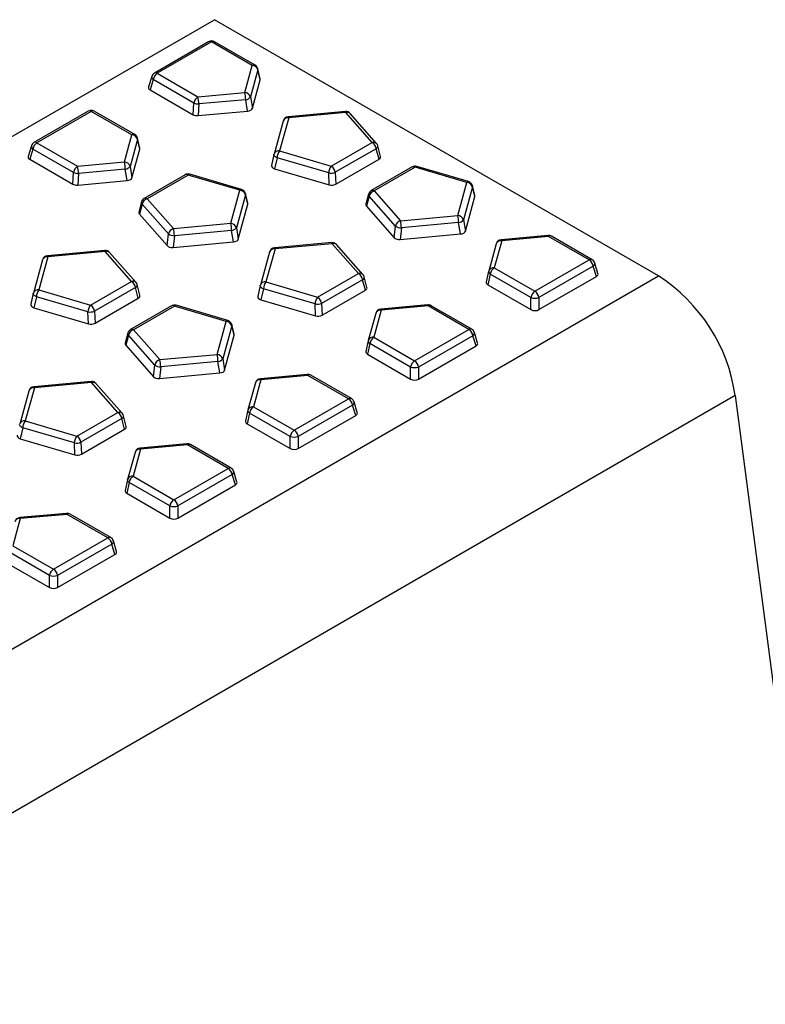
# Model space of a CAD drawing. Units: millimetres. Extents: x 0 to 420, y 0 to 297.
# Drawn here: x 149 to 174, y 100 to 134 of the extents above; entities that cross this region are included whole.
import ezdxf

# ---------------------------------------------------------------- set-up
doc = ezdxf.new("R2010")
doc.units = ezdxf.units.MM

msp = doc.modelspace()

# ---------------------------------------------------------------- linework, layer by layer
at = {"color": 7, "linetype": 'Continuous', "lineweight": 25}
for p, q in [((84.5712, 93.6073), (155.2819, 134.4278)), ((170.6227, 125.5717), (155.2819, 134.4278)), ((155.0829, 133.6674), (153.2071, 132.5845)), ((155.1829, 133.6575), (153.3071, 132.5746)), ((156.5879, 132.8464), (155.1829, 133.6575)), ((156.6879, 132.8563), (155.2829, 133.6674)), ((156.3314, 131.9116), (156.5879, 132.8464)), ((156.7825, 132.6936), (156.526, 131.7588)), ((156.8648, 132.3875), (156.7824, 132.7299)), ((156.8643, 132.354), (156.7825, 132.6936)), ((153.1158, 132.4697), (153.0042, 132.1041)), ((153.1679, 132.3592), (153.0594, 132.0043)), ((154.5729, 131.5481), (153.1679, 132.3592)), ((153.3071, 132.5746), (154.7121, 131.7635)), ((156.593, 131.3652), (156.8643, 132.354)), ((153.0594, 132.0043), (154.5463, 131.1459)), ((154.7121, 131.7635), (156.3314, 131.9116)), ((156.3623, 131.6643), (154.7429, 131.5162)), ((156.4293, 131.2707), (156.3623, 131.6643)), ((156.526, 131.7588), (156.593, 131.3652)), ((154.5463, 131.1459), (154.5729, 131.5481)), ((154.7429, 131.5162), (154.7164, 131.114)), ((150.9251, 131.2671), (149.0493, 130.1842)), ((151.0251, 131.2572), (149.1493, 130.1743)), ((152.4301, 130.4461), (151.0251, 131.2572)), ((152.5301, 130.456), (151.1251, 131.2671)), ((154.7164, 131.114), (156.4293, 131.2707)), ((157.8487, 131.0357), (157.5355, 129.8939)), ((159.8082, 131.2524), (157.8305, 131.0715)), ((159.8265, 131.2165), (157.8487, 131.0357)), ((160.7355, 130.1865), (159.8265, 131.2165)), ((160.8855, 130.1556), (159.9764, 131.1855)), ((157.6558, 130.9253), (157.3426, 129.7835)), ((152.1737, 129.5113), (152.4301, 130.4461)), ((152.707, 129.9873), (152.6246, 130.3297)), ((148.9581, 130.0695), (148.8464, 129.7039)), ((149.1493, 130.1743), (150.5543, 129.3633)), ((152.6247, 130.2934), (152.3682, 129.3586)), ((152.7065, 129.9538), (152.6247, 130.2934)), ((159.3196, 129.3691), (160.7355, 130.1865)), ((160.8748, 129.9712), (159.4589, 129.1538)), ((160.9684, 129.6076), (160.8748, 129.9712)), ((161.0241, 129.7045), (160.9292, 130.0731)), ((149.0101, 129.959), (148.9017, 129.604)), ((150.4151, 129.1479), (149.0101, 129.959)), ((152.4352, 128.9649), (152.7065, 129.9538)), ((157.3402, 129.774), (157.2557, 129.3936)), ((157.3402, 129.774), (157.3409, 129.7768)), ((157.446, 129.6577), (157.3616, 129.2779)), ((159.2302, 129.1329), (157.446, 129.6577)), ((157.5355, 129.8939), (159.3196, 129.3691)), ((148.9017, 129.604), (150.3885, 128.7457)), ((150.5543, 129.3633), (152.1737, 129.5113)), ((152.3682, 129.3586), (152.4352, 128.9649)), ((159.4737, 128.7448), (160.9684, 129.6076)), ((162.1185, 129.3403), (160.7026, 128.5229)), ((162.2185, 129.3304), (160.8026, 128.513)), ((164.0027, 128.8056), (162.2185, 129.3304)), ((164.0591, 128.8342), (162.2749, 129.359)), ((150.3885, 128.7457), (150.4151, 129.1479)), ((150.5851, 129.116), (150.5586, 128.7138)), ((152.2045, 129.2641), (150.5851, 129.116)), ((152.2715, 128.8704), (152.2045, 129.2641)), ((154.2744, 129.0681), (152.8585, 128.2507)), ((154.3744, 129.0582), (152.9585, 128.2408)), ((156.1586, 128.5334), (154.3744, 129.0582)), ((156.215, 128.562), (154.4308, 129.0868)), ((157.3616, 129.2779), (159.245, 128.7239)), ((159.245, 128.7239), (159.2302, 129.1329)), ((159.4589, 129.1538), (159.4737, 128.7448)), ((150.5586, 128.7138), (152.2715, 128.8704)), ((163.6894, 127.6639), (164.0027, 128.8056)), ((164.1972, 128.6529), (163.884, 127.5111)), ((164.282, 128.3574), (164.1964, 128.6919)), ((164.2816, 128.3227), (164.1972, 128.6529)), ((155.8453, 127.3917), (156.1586, 128.5334)), ((156.3531, 128.3807), (156.0399, 127.239)), ((156.4379, 128.0852), (156.3523, 128.4197)), ((156.4375, 128.0506), (156.3531, 128.3807)), ((160.6095, 128.4019), (160.5142, 128.0492)), ((160.6271, 128.3265), (160.5335, 127.98)), ((161.5362, 127.2965), (160.6271, 128.3265)), ((160.8026, 128.513), (161.7117, 127.4831)), ((163.951, 127.1175), (164.2816, 128.3227)), ((152.7654, 128.1297), (152.6701, 127.777)), ((152.783, 128.0543), (152.6894, 127.7079)), ((153.6921, 127.0243), (152.783, 128.0543)), ((152.9585, 128.2408), (153.8676, 127.2109)), ((156.1069, 126.8453), (156.4375, 128.0506)), ((160.5335, 127.98), (161.4931, 126.8928)), ((152.6894, 127.7079), (153.6491, 126.6206)), ((161.7117, 127.4831), (163.6894, 127.6639)), ((153.8676, 127.2109), (155.8453, 127.3917)), ((156.0399, 127.239), (156.1069, 126.8453)), ((161.4931, 126.8928), (161.5362, 127.2965)), ((163.7202, 127.4166), (161.7425, 127.2358)), ((163.7872, 127.023), (163.7202, 127.4166)), ((163.884, 127.5111), (163.951, 127.1175)), ((153.6491, 126.6206), (153.6921, 127.0243)), ((153.8984, 126.9636), (153.8554, 126.5599)), ((155.8761, 127.1444), (153.8984, 126.9636)), ((155.9431, 126.7508), (155.8761, 127.1444)), ((161.7425, 127.2358), (161.6995, 126.8321)), ((161.6995, 126.8321), (163.7872, 127.023)), ((166.8078, 126.9719), (165.1885, 126.8239)), ((166.826, 126.9361), (165.2067, 126.788)), ((168.231, 126.125), (166.826, 126.9361)), ((168.331, 126.1349), (166.926, 126.946)), ((153.8554, 126.5599), (155.9431, 126.7508)), ((159.3368, 126.7241), (157.359, 126.5432)), ((159.355, 126.6882), (157.3772, 126.5074)), ((160.2641, 125.6582), (159.355, 126.6882)), ((160.414, 125.6273), (159.5049, 126.6572)), ((165.0138, 126.6776), (164.7573, 125.7428)), ((165.2067, 126.788), (164.9502, 125.8532)), ((149.5331, 126.2352), (149.2199, 125.0934)), ((151.4927, 126.4519), (149.5149, 126.271)), ((151.5109, 126.416), (149.5331, 126.2352)), ((152.42, 125.386), (151.5109, 126.416)), ((152.5699, 125.3551), (151.6608, 126.3851)), ((157.1843, 126.397), (156.8711, 125.2552)), ((157.3772, 126.5074), (157.064, 125.3656)), ((149.3403, 126.1248), (149.027, 124.9831)), ((166.3552, 125.0421), (168.231, 126.125)), ((168.3703, 125.9096), (166.4945, 124.8267)), ((168.4787, 125.5546), (168.3703, 125.9096)), ((168.5339, 125.6545), (168.4223, 126.0201)), ((99.9121, 84.7513), (170.6227, 125.5717)), ((158.8481, 124.8408), (160.2641, 125.6582)), ((160.5526, 125.1762), (160.4577, 125.5448)), ((164.7549, 125.733), (164.673, 125.3623)), ((164.8109, 125.6378), (164.7291, 125.2675)), ((164.7549, 125.733), (164.7557, 125.736)), ((166.2159, 124.8267), (164.8109, 125.6378)), ((164.9502, 125.8532), (166.3552, 125.0421)), ((166.4945, 124.4092), (168.4787, 125.5546)), ((151.004, 124.5686), (152.42, 125.386)), ((152.7085, 124.9041), (152.6136, 125.2726)), ((156.8687, 125.2457), (156.7842, 124.8653)), ((156.8687, 125.2457), (156.8694, 125.2485)), ((157.064, 125.3656), (158.8481, 124.8408)), ((160.4033, 125.4429), (158.9874, 124.6255)), ((160.4969, 125.0793), (160.4033, 125.4429)), ((164.7291, 125.2675), (166.2159, 124.4092)), ((149.0246, 124.9735), (148.9401, 124.5931)), ((149.0246, 124.9735), (149.0253, 124.9763)), ((149.1305, 124.8572), (149.046, 124.4774)), ((150.9146, 124.3324), (149.1305, 124.8572)), ((149.2199, 125.0934), (151.004, 124.5686)), ((152.5592, 125.1707), (151.1433, 124.3533)), ((152.6528, 124.8072), (152.5592, 125.1707)), ((156.9745, 125.1294), (156.8901, 124.7496)), ((158.7587, 124.6046), (156.9745, 125.1294)), ((159.0022, 124.2165), (160.4969, 125.0793)), ((151.1581, 123.9443), (152.6528, 124.8072)), ((153.8029, 124.5398), (152.387, 123.7224)), ((153.9029, 124.5299), (152.487, 123.7125)), ((155.6871, 124.0051), (153.9029, 124.5299)), ((155.7435, 124.0337), (153.9594, 124.5585)), ((156.8901, 124.7496), (158.7735, 124.1956)), ((158.7735, 124.1956), (158.7587, 124.6046)), ((158.9874, 124.6255), (159.0022, 124.2165)), ((162.65, 124.5717), (161.0307, 124.4236)), ((162.6682, 124.5358), (161.0489, 124.3878)), ((164.0732, 123.7247), (162.6682, 124.5358)), ((164.1732, 123.7346), (162.7682, 124.5457)), ((166.2159, 124.4092), (166.2159, 124.8267)), ((166.4945, 124.8267), (166.4945, 124.4092)), ((149.046, 124.4774), (150.9294, 123.9234)), ((150.9294, 123.9234), (150.9146, 124.3324)), ((151.1433, 124.3533), (151.1581, 123.9443)), ((160.856, 124.2774), (160.5995, 123.3425)), ((161.0489, 124.3878), (160.7924, 123.4529)), ((155.3738, 122.8634), (155.6871, 124.0051)), ((155.8816, 123.8524), (155.5684, 122.7107)), ((155.9664, 123.5569), (155.8809, 123.8914)), ((155.966, 123.5223), (155.8816, 123.8524)), ((152.2939, 123.6014), (152.1987, 123.2487)), ((152.3115, 123.526), (152.2179, 123.1796)), ((153.2206, 122.496), (152.3115, 123.526)), ((152.487, 123.7125), (153.3961, 122.6826)), ((155.6354, 122.317), (155.966, 123.5223)), ((162.1974, 122.6419), (164.0732, 123.7247)), ((164.2125, 123.5094), (162.3367, 122.4265)), ((164.3209, 123.1544), (164.2125, 123.5094)), ((164.3761, 123.2543), (164.2645, 123.6198)), ((152.2179, 123.1796), (153.1776, 122.0923)), ((160.5971, 123.3328), (160.5152, 122.962)), ((160.6531, 123.2376), (160.5713, 122.8673)), ((160.5971, 123.3328), (160.5979, 123.3358)), ((162.0581, 122.4265), (160.6531, 123.2376)), ((160.7924, 123.4529), (162.1974, 122.6419)), ((153.3961, 122.6826), (155.3738, 122.8634)), ((160.5713, 122.8673), (162.0581, 122.0089)), ((162.3367, 122.0089), (164.3209, 123.1544)), ((153.1776, 122.0923), (153.2206, 122.496)), ((155.4047, 122.6162), (153.4269, 122.4353)), ((155.4717, 122.2225), (155.4047, 122.6162)), ((155.5684, 122.7107), (155.6354, 122.317)), ((153.4269, 122.4353), (153.3839, 122.0316)), ((153.3839, 122.0316), (155.4717, 122.2225)), ((158.4922, 122.1714), (156.8729, 122.0234)), ((158.5104, 122.1356), (156.8911, 121.9875)), ((159.9154, 121.3245), (158.5104, 122.1356)), ((160.0154, 121.3344), (158.6104, 122.1455)), ((162.0581, 122.0089), (162.0581, 122.4265)), ((162.3367, 122.4265), (162.3367, 122.0089)), ((151.0212, 121.9236), (149.0434, 121.7427)), ((151.0394, 121.8877), (149.0616, 121.7069)), ((151.9485, 120.8577), (151.0394, 121.8877)), ((152.0984, 120.8268), (151.1893, 121.8568)), ((156.6982, 121.8771), (156.4418, 120.9423)), ((156.8911, 121.9875), (156.6346, 121.0527)), ((148.8688, 121.5965), (148.5555, 120.4548)), ((149.0616, 121.7069), (148.7484, 120.5651)), ((173.2744, 121.4395), (102.5638, 80.6191)), ((158.0396, 120.2416), (159.9154, 121.3245)), ((160.2183, 120.854), (160.1067, 121.2196)), ((173.2744, 121.4395), (176.4951, 96.8689)), ((150.5326, 120.0403), (151.9485, 120.8577)), ((156.4393, 120.9325), (156.3574, 120.5618)), ((156.4954, 120.8373), (156.4135, 120.467)), ((156.4393, 120.9325), (156.4401, 120.9355)), ((157.9004, 120.0263), (156.4954, 120.8373)), ((156.6346, 121.0527), (158.0396, 120.2416)), ((160.0547, 121.1091), (158.1789, 120.0263)), ((160.1631, 120.7542), (160.0547, 121.1091)), ((148.7484, 120.5651), (150.5326, 120.0403)), ((152.0877, 120.6424), (150.6718, 119.825)), ((152.1813, 120.2789), (152.0877, 120.6424)), ((152.237, 120.3758), (152.1422, 120.7443)), ((156.4135, 120.467), (157.9004, 119.6087)), ((158.1789, 119.6087), (160.1631, 120.7542)), ((148.659, 120.3289), (148.5746, 119.9491)), ((150.4431, 119.8041), (148.659, 120.3289)), ((150.6867, 119.416), (152.1813, 120.2789)), ((148.5746, 119.9491), (150.458, 119.3951)), ((150.458, 119.3951), (150.4431, 119.8041)), ((150.6718, 119.825), (150.6867, 119.416)), ((154.3344, 119.7712), (152.7151, 119.6231)), ((157.9004, 119.6087), (157.9004, 120.0263)), ((158.1789, 120.0263), (158.1789, 119.6087)), ((152.5404, 119.4769), (152.284, 118.5421)), ((152.7333, 119.5873), (152.4768, 118.6525)), ((154.3526, 119.7353), (152.7333, 119.5873)), ((155.7576, 118.9242), (154.3526, 119.7353)), ((155.8576, 118.9341), (154.4526, 119.7452)), ((153.8818, 117.8414), (155.7576, 118.9242)), ((156.0605, 118.4538), (155.9489, 118.8193)), ((152.2815, 118.5323), (152.1996, 118.1616)), ((152.3376, 118.4371), (152.2557, 118.0668)), ((152.2815, 118.5323), (152.2823, 118.5353)), ((153.7426, 117.626), (152.3376, 118.4371)), ((152.4768, 118.6525), (153.8818, 117.8414)), ((155.8969, 118.7089), (154.0211, 117.626)), ((156.0053, 118.3539), (155.8969, 118.7089)), ((152.2557, 118.0668), (153.7426, 117.2085)), ((154.0211, 117.2085), (156.0053, 118.3539)), ((153.7426, 117.2085), (153.7426, 117.626)), ((154.0211, 117.626), (154.0211, 117.2085)), ((148.5755, 117.187), (148.3191, 116.2522)), ((150.1766, 117.371), (148.5573, 117.2229)), ((150.1948, 117.3351), (148.5755, 117.187)), ((151.5998, 116.524), (150.1948, 117.3351)), ((151.6998, 116.5339), (150.2948, 117.345)), ((149.7241, 115.4411), (151.5998, 116.524)), ((151.9028, 116.0535), (151.7911, 116.4191)), ((149.5848, 115.2258), (148.1798, 116.0369)), ((148.3191, 116.2522), (149.7241, 115.4411)), ((151.7391, 116.3087), (149.8633, 115.2258)), ((151.8475, 115.9537), (151.7391, 116.3087)), ((149.8633, 114.8082), (151.8475, 115.9537)), ((148.098, 115.6665), (149.5848, 114.8082)), ((149.5848, 114.8082), (149.5848, 115.2258)), ((149.8633, 115.2258), (149.8633, 114.8082))]:
    msp.add_line(p, q, dxfattribs=at)
at = {"color": 7, "linetype": 'Continuous', "lineweight": 25, "flags": 128}
for points in [[(157.8487, 131.0357), (157.8433, 131.053), (157.838, 131.0648), (157.8331, 131.0708), (157.8305, 131.0715)], [(159.8265, 131.2165), (159.821, 131.2338), (159.8158, 131.2456), (159.8108, 131.2516), (159.8082, 131.2524)], [(157.446, 129.6577), (157.4202, 129.67), (157.3972, 129.6837), (157.3774, 129.6986), (157.3613, 129.7142), (157.3495, 129.7302), (157.342, 129.7462), (157.3391, 129.7619), (157.3402, 129.774)], [(164.1964, 128.6919), (164.199, 128.6733), (164.1972, 128.6529)], [(156.3523, 128.4197), (156.3549, 128.4011), (156.3531, 128.3807)], [(166.8078, 126.9719), (166.8103, 126.9712), (166.8153, 126.9652), (166.8206, 126.9534), (166.826, 126.9361)], [(159.355, 126.6882), (159.3495, 126.7055), (159.3443, 126.7174), (159.3393, 126.7233), (159.3368, 126.7241)], [(165.1885, 126.8239), (165.191, 126.8231), (165.196, 126.8171), (165.2012, 126.8053), (165.2067, 126.788)], [(149.5149, 126.271), (149.5175, 126.2703), (149.5224, 126.2643), (149.5277, 126.2525), (149.5331, 126.2352)], [(151.4927, 126.4519), (151.4952, 126.4512), (151.5002, 126.4452), (151.5055, 126.4333), (151.5109, 126.416)], [(157.3772, 126.5074), (157.3718, 126.5247), (157.3665, 126.5365), (157.3616, 126.5425), (157.359, 126.5432)], [(156.9745, 125.1294), (156.9487, 125.1417), (156.9257, 125.1554), (156.9059, 125.1703), (156.8899, 125.1859), (156.878, 125.2019), (156.8705, 125.2179), (156.8676, 125.2336), (156.8687, 125.2457)], [(149.1305, 124.8572), (149.1046, 124.8695), (149.0816, 124.8832), (149.0618, 124.8981), (149.0458, 124.9137), (149.0339, 124.9297), (149.0264, 124.9457), (149.0235, 124.9614), (149.0246, 124.9735)], [(162.65, 124.5717), (162.6526, 124.5709), (162.6575, 124.565), (162.6628, 124.5531), (162.6682, 124.5358)], [(161.0307, 124.4236), (161.0332, 124.4229), (161.0382, 124.4169), (161.0435, 124.4051), (161.0489, 124.3878)], [(155.8809, 123.8914), (155.8834, 123.8728), (155.8816, 123.8524)], [(158.4922, 122.1714), (158.4948, 122.1707), (158.4997, 122.1647), (158.505, 122.1529), (158.5104, 122.1356)], [(151.0394, 121.8877), (151.034, 121.905), (151.0287, 121.9169), (151.0238, 121.9229), (151.0212, 121.9236)], [(156.8729, 122.0234), (156.8755, 122.0226), (156.8804, 122.0167), (156.8857, 122.0048), (156.8911, 121.9875)], [(149.0616, 121.7069), (149.0562, 121.7242), (149.0509, 121.736), (149.046, 121.742), (149.0434, 121.7427)], [(148.659, 120.3289), (148.6332, 120.3412), (148.6101, 120.3549), (148.5903, 120.3698), (148.5743, 120.3854), (148.5624, 120.4014), (148.5549, 120.4174), (148.5521, 120.4331), (148.5532, 120.4452)], [(154.3344, 119.7712), (154.337, 119.7705), (154.3419, 119.7645), (154.3472, 119.7527), (154.3526, 119.7353)], [(152.7151, 119.6231), (152.7177, 119.6224), (152.7226, 119.6164), (152.7279, 119.6046), (152.7333, 119.5873)], [(148.5573, 117.2229), (148.5599, 117.2222), (148.5648, 117.2162), (148.5701, 117.2044), (148.5755, 117.187)], [(150.1766, 117.371), (150.1792, 117.3702), (150.1841, 117.3642), (150.1894, 117.3524), (150.1948, 117.3351)]]:
    msp.add_lwpolyline(points, dxfattribs=at)
at = {"color": 7, "linetype": 'Continuous', "lineweight": 25}
for centre, radius, start, end in [((155.1829, 133.4941), 0.2, 60.00269, 119.99731), ((155.1243, 133.5758), 0.1005, 54.34106, 114.34848), ((155.2415, 133.5758), 0.1005, 65.65152, 125.65894), ((156.6465, 132.7647), 0.1005, 65.65152, 125.65894), ((156.5779, 132.6334), 0.2132, 16.41883, 87.30791), ((156.5879, 132.6831), 0.2, 13.54521, 60.00269), ((156.7046, 132.7116), 0.0799, 347.03486, 13.27963), ((153.224, 132.4531), 0.1094, 171.30046, 239.12422), ((153.3071, 132.4113), 0.2, 119.99731, 163.01781), ((153.4771, 132.312), 0.3128, 122.90677, 171.3096), ((153.2488, 132.4959), 0.0979, 53.47043, 115.21911), ((154.8821, 131.5009), 0.3128, 122.90677, 171.3096), ((153.5186, 131.4892), 1.2246, 1.26447, 12.94215), ((155.1379, 131.6373), 1.2246, 1.26447, 12.94215), ((156.3214, 131.6985), 0.2132, 16.41883, 87.30791), ((156.3415, 131.8892), 0.2259, 275.26132, 324.7333), ((154.7324, 131.9296), 0.4135, 247.29803, 271.45468), ((151.0251, 131.0939), 0.2, 60.00269, 119.99731), ((150.9666, 131.1756), 0.1005, 54.34106, 114.34848), ((151.0837, 131.1756), 0.1005, 65.65152, 125.65894), ((157.8487, 130.8724), 0.2, 95.22422, 164.65787), ((157.8183, 130.8652), 0.1732, 79.87569, 159.69412), ((159.8265, 131.0532), 0.2, 41.43225, 95.22422), ((159.8773, 131.084), 0.1419, 45.69361, 110.97333), ((152.4887, 130.3645), 0.1005, 65.65152, 125.65894), ((152.4201, 130.2331), 0.2132, 16.41883, 87.30791), ((152.4301, 130.2828), 0.2, 13.54521, 60.00269), ((152.5468, 130.3113), 0.0799, 347.03486, 13.27963), ((149.0662, 130.0529), 0.1094, 171.30046, 239.12422), ((149.1493, 130.011), 0.2, 119.99731, 163.01781), ((149.3193, 129.9117), 0.3128, 122.90677, 171.3096), ((149.0911, 130.0957), 0.0979, 53.47043, 115.21911), ((160.7863, 130.054), 0.1419, 45.69361, 110.97333), ((160.5656, 129.9239), 0.3128, 8.6904, 57.09323), ((160.8233, 130.0641), 0.1063, 298.97056, 4.82823), ((160.7355, 130.0232), 0.2, 14.43619, 41.43225), ((157.5355, 129.7306), 0.2, 164.65787, 167.46809), ((157.505, 129.7234), 0.1732, 79.87569, 159.69412), ((157.8954, 129.6226), 0.4508, 142.99698, 175.54223), ((150.7243, 129.1006), 0.3128, 122.90677, 171.3096), ((149.3608, 129.089), 1.2246, 1.26447, 12.94215), ((150.9801, 129.237), 1.2246, 1.26447, 12.94215), ((152.1636, 129.2983), 0.2132, 16.41883, 87.30791), ((152.1837, 129.489), 0.2259, 275.26132, 324.7333), ((159.6796, 129.0978), 0.4508, 142.99698, 175.54223), ((159.1497, 129.1065), 0.3128, 8.6904, 57.09323), ((162.2185, 129.1671), 0.2, 73.60913, 119.99731), ((162.1602, 129.2517), 0.0979, 53.47043, 115.21911), ((162.27, 129.2987), 0.0605, 85.33096, 148.35781), ((150.5747, 129.5294), 0.4135, 247.29803, 271.45468), ((154.3744, 128.8949), 0.2, 73.60913, 119.99731), ((154.3161, 128.9796), 0.0979, 53.47043, 115.21911), ((154.4259, 129.0265), 0.0605, 85.33096, 148.35781), ((159.3047, 129.5786), 0.4519, 260.50437, 289.94407), ((164.0542, 128.7739), 0.0605, 85.33096, 148.35781), ((163.9926, 128.5926), 0.2132, 16.41883, 87.30791), ((164.0027, 128.6423), 0.2, 14.34414, 73.60913), ((152.9002, 128.1622), 0.0979, 53.47043, 115.21911), ((156.2101, 128.5017), 0.0605, 85.33096, 148.35781), ((156.1486, 128.3204), 0.2132, 16.41883, 87.30791), ((156.1586, 128.3701), 0.2, 14.34414, 73.60913), ((160.6982, 128.3828), 0.0908, 167.87134, 218.37687), ((160.8026, 128.3497), 0.2, 119.99731, 164.88258), ((160.8753, 128.2688), 0.2548, 106.5785, 166.92599), ((160.7443, 128.4344), 0.0979, 53.47043, 115.21911), ((152.8542, 128.1106), 0.0908, 167.87134, 218.37687), ((152.9585, 128.0775), 0.2, 119.99731, 164.88258), ((153.0312, 127.9966), 0.2548, 106.5785, 166.92599), ((162.4959, 127.3896), 1.2246, 1.26447, 12.94215), ((163.6794, 127.4509), 0.2132, 16.41883, 87.30791), ((154.6518, 127.1174), 1.2246, 1.26447, 12.94215), ((155.8353, 127.1787), 0.2132, 16.41883, 87.30791), ((155.8554, 127.3694), 0.2259, 275.26132, 324.7333), ((161.7844, 127.2388), 0.2548, 106.5785, 166.92599), ((161.7349, 127.5911), 0.3554, 235.99847, 271.2198), ((160.5181, 127.2088), 1.2246, 1.26447, 12.94215), ((163.6995, 127.6416), 0.2259, 275.26132, 324.7333), ((153.9403, 126.9667), 0.2548, 106.5785, 166.92599), ((153.8908, 127.3189), 0.3554, 235.99847, 271.2198), ((152.674, 126.9366), 1.2246, 1.26447, 12.94215), ((166.826, 126.7727), 0.2, 60.00269, 95.22422), ((166.8843, 126.8574), 0.0979, 64.78089, 126.52957), ((159.355, 126.5249), 0.2, 41.43225, 95.22422), ((159.4058, 126.5557), 0.1419, 45.69361, 110.97333), ((165.2067, 126.6247), 0.2, 95.22422, 164.65787), ((165.1762, 126.6175), 0.1732, 79.87569, 159.69412), ((149.5331, 126.0719), 0.2, 95.22422, 164.65787), ((149.5027, 126.0647), 0.1732, 79.87569, 159.69412), ((151.5109, 126.2527), 0.2, 41.43225, 95.22422), ((151.5617, 126.2835), 0.1419, 45.69361, 110.97333), ((157.3772, 126.3441), 0.2, 95.22422, 164.65787), ((157.3468, 126.3369), 0.1732, 79.87569, 159.69412), ((168.2893, 126.0463), 0.0979, 64.78089, 126.52957), ((168.0611, 125.8623), 0.3128, 8.6904, 57.09323), ((168.231, 125.9617), 0.2, 16.98219, 60.00269), ((168.3103, 126.0053), 0.113, 302.07509, 7.50023), ((160.3149, 125.5257), 0.1419, 45.69361, 110.97333), ((160.0941, 125.3956), 0.3128, 8.6904, 57.09323), ((160.3519, 125.5358), 0.1063, 298.97056, 4.82823), ((160.2641, 125.4949), 0.2, 14.43619, 41.43225), ((164.8556, 125.7282), 0.1008, 177.25356, 243.69784), ((164.9502, 125.6899), 0.2, 164.65787, 167.54095), ((164.9198, 125.6827), 0.1732, 79.87569, 159.69412), ((165.1201, 125.5906), 0.3128, 122.90677, 171.3096), ((167.4194, 120.5991), 5.9151, 8.16763, 57.20991), ((152.4708, 125.2535), 0.1419, 45.69361, 110.97333), ((152.25, 125.1234), 0.3128, 8.6904, 57.09323), ((152.5078, 125.2636), 0.1063, 298.97056, 4.82823), ((152.42, 125.2227), 0.2, 14.43619, 41.43225), ((157.064, 125.2023), 0.2, 164.65787, 167.46809), ((157.0335, 125.1951), 0.1732, 79.87569, 159.69412), ((157.424, 125.0943), 0.4508, 142.99698, 175.54223), ((149.2199, 124.9301), 0.2, 164.65787, 167.46809), ((149.1894, 124.923), 0.1732, 79.87569, 159.69412), ((149.5799, 124.8221), 0.4508, 142.99698, 175.54223), ((166.5251, 124.7795), 0.3128, 122.90677, 171.3096), ((166.1853, 124.7795), 0.3128, 8.6904, 57.09323), ((151.364, 124.2974), 0.4508, 142.99698, 175.54223), ((150.8341, 124.306), 0.3128, 8.6904, 57.09323), ((153.9029, 124.3666), 0.2, 73.60913, 119.99731), ((153.8444, 124.4483), 0.1005, 54.34106, 114.34848), ((153.9544, 124.4982), 0.0605, 85.33096, 148.35781), ((159.2081, 124.5695), 0.4508, 142.99698, 175.54223), ((158.8333, 125.0503), 0.4519, 260.50437, 289.94407), ((158.6782, 124.5782), 0.3128, 8.6904, 57.09323), ((162.6682, 124.3725), 0.2, 60.00269, 95.22422), ((162.7265, 124.4571), 0.0979, 64.78089, 126.52957), ((166.3552, 125.2786), 0.4728, 252.86813, 287.13187), ((150.9892, 124.7781), 0.4519, 260.50437, 289.94407), ((161.0489, 124.2244), 0.2, 95.22422, 164.65787), ((161.0184, 124.2173), 0.1732, 79.87569, 159.69412), ((155.7386, 123.9734), 0.0605, 85.33096, 148.35781), ((155.6771, 123.7921), 0.2132, 16.41883, 87.30791), ((155.6871, 123.8418), 0.2, 14.34414, 73.60913), ((152.3827, 123.5823), 0.0908, 167.87134, 218.37687), ((152.487, 123.5492), 0.2, 119.99731, 164.88258), ((152.5597, 123.4683), 0.2548, 106.5785, 166.92599), ((152.4284, 123.6309), 0.1005, 54.34106, 114.34848), ((164.1315, 123.6461), 0.0979, 64.78089, 126.52957), ((163.9033, 123.4621), 0.3128, 8.6904, 57.09323), ((164.0732, 123.5614), 0.2, 16.98219, 60.00269), ((164.1525, 123.6051), 0.113, 302.07509, 7.50023), ((160.6978, 123.328), 0.1008, 177.25356, 243.69784), ((160.7924, 123.2896), 0.2, 164.65787, 167.54095), ((160.762, 123.2824), 0.1732, 79.87569, 159.69412), ((160.9624, 123.1903), 0.3128, 122.90677, 171.3096), ((154.1803, 122.5891), 1.2246, 1.26447, 12.94215), ((155.3638, 122.6504), 0.2132, 16.41883, 87.30791), ((153.4688, 122.4384), 0.2548, 106.5785, 166.92599), ((153.4193, 122.7906), 0.3554, 235.99847, 271.2198), ((152.2026, 122.4083), 1.2246, 1.26447, 12.94215), ((155.3839, 122.8411), 0.2259, 275.26132, 324.7333), ((162.3674, 122.3792), 0.3128, 122.90677, 171.3096), ((162.0275, 122.3792), 0.3128, 8.6904, 57.09323), ((158.5104, 121.9723), 0.2, 60.00269, 95.22422), ((158.5687, 122.0569), 0.0979, 64.78089, 126.52957), ((162.1974, 122.8783), 0.4728, 252.86813, 287.13187), ((151.0394, 121.7244), 0.2, 41.43225, 95.22422), ((151.0902, 121.7552), 0.1419, 45.69361, 110.97333), ((156.8911, 121.8242), 0.2, 95.22422, 164.65787), ((156.8607, 121.817), 0.1732, 79.87569, 159.69412), ((149.0616, 121.5436), 0.2, 95.22422, 164.65787), ((149.0312, 121.5364), 0.1732, 79.87569, 159.69412), ((159.9737, 121.2458), 0.0979, 64.78089, 126.52957), ((159.7455, 121.0619), 0.3128, 8.6904, 57.09323), ((159.9154, 121.1612), 0.2, 16.98219, 60.00269), ((159.9947, 121.2048), 0.113, 302.07509, 7.50023), ((151.9993, 120.7252), 0.1419, 45.69361, 110.97333), ((151.7785, 120.5951), 0.3128, 8.6904, 57.09323), ((151.9485, 120.6944), 0.2, 14.43619, 41.43225), ((156.54, 120.9277), 0.1008, 177.25356, 243.69784), ((156.6346, 120.8894), 0.2, 164.65787, 167.54095), ((156.6042, 120.8822), 0.1732, 79.87569, 159.69412), ((156.8046, 120.7901), 0.3128, 122.90677, 171.3096), ((148.7179, 120.3947), 0.1732, 79.87569, 159.69412), ((149.1084, 120.2939), 0.4508, 142.99698, 175.54223), ((152.0363, 120.7354), 0.1063, 298.97056, 4.82823), ((158.2096, 119.979), 0.3128, 122.90677, 171.3096), ((157.8697, 119.979), 0.3128, 8.6904, 57.09323), ((150.8925, 119.7691), 0.4508, 142.99698, 175.54223), ((150.5177, 120.2498), 0.4519, 260.50437, 289.94407), ((150.3626, 119.7777), 0.3128, 8.6904, 57.09323), ((154.3526, 119.572), 0.2, 60.00269, 95.22422), ((154.4109, 119.6567), 0.0979, 64.78089, 126.52957), ((158.0396, 120.4781), 0.4728, 252.86813, 287.13187), ((152.7333, 119.424), 0.2, 95.22422, 164.65787), ((152.7029, 119.4168), 0.1732, 79.87569, 159.69412), ((155.8159, 118.8456), 0.0979, 64.78089, 126.52957), ((155.5877, 118.6616), 0.3128, 8.6904, 57.09323), ((155.7576, 118.7609), 0.2, 16.98219, 60.00269), ((155.8369, 118.8046), 0.113, 302.07509, 7.50023), ((152.3822, 118.5275), 0.1008, 177.25356, 243.69784), ((152.4768, 118.4892), 0.2, 164.65787, 167.54095), ((152.4464, 118.482), 0.1732, 79.87569, 159.69412), ((152.6468, 118.3898), 0.3128, 122.90677, 171.3096), ((154.0518, 117.5788), 0.3128, 122.90677, 171.3096), ((153.7119, 117.5788), 0.3128, 8.6904, 57.09323), ((153.8818, 118.0778), 0.4728, 252.86813, 287.13187), ((148.5755, 117.0237), 0.2, 95.22422, 164.65787), ((148.5451, 117.0165), 0.1732, 79.87569, 159.69412), ((150.1948, 117.1718), 0.2, 60.00269, 95.22422), ((150.2531, 117.2564), 0.0979, 64.78089, 126.52957), ((151.6581, 116.4453), 0.0979, 64.78089, 126.52957), ((151.4299, 116.2614), 0.3128, 8.6904, 57.09323), ((151.5998, 116.3607), 0.2, 16.98219, 60.00269), ((151.6791, 116.4044), 0.113, 302.07509, 7.50023), ((149.894, 115.1785), 0.3128, 122.90677, 171.3096), ((149.5541, 115.1785), 0.3128, 8.6904, 57.09323), ((149.7241, 115.6776), 0.4728, 252.86813, 287.13187)]:
    msp.add_arc(centre, radius, start, end, dxfattribs=at)
for centre, major_axis, ratio, start_param, end_param in [((156.6632, 132.3706), (0.2035, 0.0019), 0.5683159, 6.1228432, 6.413668), ((153.2074, 132.0847), (0.2061, 0), 0.5601351, 2.9721724, 3.9119117), ((156.3931, 131.386), (0.2023, -0.0041), 0.5769772, 4.9036491, 6.1382979), ((154.6877, 131.2301), (0.2004, 0.002), 0.5862516, 3.9231143, 4.8501407), ((152.5054, 129.9703), (0.2035, 0.0019), 0.5683159, 6.1228432, 6.413668), ((149.0496, 129.6844), (0.2061, 0), 0.5601351, 2.9721724, 3.9119117), ((160.8216, 129.6887), (0.2046, -0.0012), 0.5646592, 5.5156842, 6.4310432), ((157.4578, 129.3812), (0.2037, 0.0032), 0.5692717, 2.9771815, 4.2118303), ((152.2353, 128.9858), (0.2023, -0.0041), 0.5769772, 4.9036491, 6.1382979), ((150.5299, 128.8299), (0.2004, 0.002), 0.5862516, 3.9231143, 4.8501407), ((159.3333, 128.8295), (0.2001, -0.0013), 0.5901379, 4.2596015, 5.4942504), ((164.0803, 128.3385), (0.2037, 0.0032), 0.5692717, 6.1187742, 6.4183746), ((156.2363, 128.0664), (0.2037, 0.0032), 0.5692717, 6.1187742, 6.4183746), ((160.7165, 128.031), (0.2046, -0.0012), 0.5646592, 2.9937348, 3.6087403), ((152.8724, 127.7588), (0.2046, -0.0012), 0.5646592, 2.9937348, 3.6087403), ((163.7511, 127.1384), (0.2023, -0.0041), 0.5769772, 4.9036491, 6.1382979), ((153.828, 126.6761), (0.201, 0.0034), 0.5850041, 3.6046048, 4.8392536), ((155.907, 126.8662), (0.2023, -0.0041), 0.5769772, 4.9036491, 6.1382979), ((161.6721, 126.9483), (0.201, 0.0034), 0.5850041, 3.6046048, 4.8392536), ((168.3307, 125.635), (0.2061, 0), 0.5601351, 5.5128663, 6.4526056), ((164.8749, 125.3491), (0.2035, 0.0019), 0.5683159, 2.9812506, 3.908277), ((152.5061, 124.8882), (0.2046, -0.0012), 0.5646592, 5.5156842, 6.4310432), ((156.9863, 124.8529), (0.2037, 0.0032), 0.5692717, 2.9771815, 4.2118303), ((160.3502, 125.1604), (0.2046, -0.0012), 0.5646592, 5.5156842, 6.4310432), ((149.1422, 124.5807), (0.2037, 0.0032), 0.5692717, 2.9771815, 4.2118303), ((158.8618, 124.3012), (0.2001, -0.0013), 0.5901379, 4.2596015, 5.4942504), ((166.3552, 124.4946), (0.2, 0), 0.5949656, 3.9420699, 5.482708), ((151.0177, 124.029), (0.2001, -0.0013), 0.5901379, 4.2596015, 5.4942504), ((155.7648, 123.5381), (0.2037, 0.0032), 0.5692717, 6.1187742, 6.4183746), ((152.4009, 123.2305), (0.2046, -0.0012), 0.5646592, 2.9937348, 3.6087403), ((164.173, 123.2348), (0.2061, 0), 0.5601351, 5.5128663, 6.4526056), ((160.7171, 122.9489), (0.2035, 0.0019), 0.5683159, 2.9812506, 3.908277), ((155.4355, 122.3379), (0.2023, -0.0041), 0.5769772, 4.9036491, 6.1382979), ((153.3565, 122.1478), (0.201, 0.0034), 0.5850041, 3.6046048, 4.8392536), ((162.1974, 122.0943), (0.2, 0), 0.5949656, 3.9420699, 5.482708), ((160.0152, 120.8346), (0.2061, 0), 0.5601351, 5.5128663, 6.4526056), ((156.5593, 120.5487), (0.2035, 0.0019), 0.5683159, 2.9812506, 3.908277), ((152.0346, 120.3599), (0.2046, -0.0012), 0.5646592, 5.5156842, 6.4310432), ((148.6707, 120.0524), (0.2037, 0.0032), 0.5692717, 2.9771815, 4.2118303), ((150.5462, 119.5007), (0.2001, -0.0013), 0.5901379, 4.2596015, 5.4942504), ((158.0396, 119.6941), (0.2, 0), 0.5949656, 3.9420699, 5.482708), ((155.8574, 118.4343), (0.2061, 0), 0.5601351, 5.5128663, 6.4526056), ((152.4016, 118.1484), (0.2035, 0.0019), 0.5683159, 2.9812506, 3.908277), ((153.8818, 117.2939), (0.2, 0), 0.5949656, 3.9420699, 5.482708), ((151.6996, 116.0341), (0.2061, 0), 0.5601351, 5.5128663, 6.4526056), ((149.7241, 114.8936), (0.2, 0), 0.5949656, 3.9420699, 5.482708)]:
    msp.add_ellipse(centre, major_axis=major_axis, ratio=ratio, start_param=start_param, end_param=end_param, dxfattribs=at)

doc.saveas('drawing.dxf')
